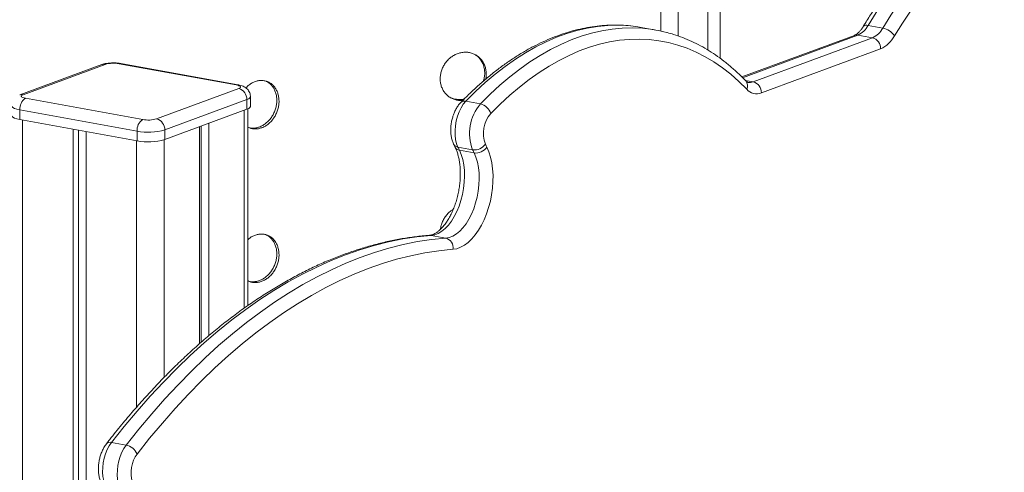
# Model space of a CAD drawing. Units: millimetres. Extents: x -11863 to 17574, y -4057 to 6176.
# Drawn here: x 15015 to 15511, y -1559 to -1331 of the extents above; entities that cross this region are included whole.
import ezdxf

# ---------------------------------------------------------------- set-up
doc = ezdxf.new("R2010")
doc.units = ezdxf.units.MM

msp = doc.modelspace()

# ---------------------------------------------------------------- linework, layer by layer
at = {"color": 7, "linetype": 'Continuous', "lineweight": 15}
for p, q in [((15337.93, -928.94), (15337.93, -1337.06)), ((15367.7, -1350.76), (15367.7, -927.54)), ((15335.49, -1336.57), (15328.11, -1335.23)), ((15449.64, -1335.56), (15442.27, -1334.22)), ((15435.33, -1339.25), (15378.7, -1360.18)), ((15384.44, -1362.62), (15444.43, -1340.45)), ((15444.43, -1340.45), (15437.06, -1339.11)), ((15448.53, -1346.02), (15388.54, -1368.19)), ((15056.65, -1353.97), (15015.36, -1369.24)), ((15058.39, -1353.83), (15017.09, -1369.1)), ((15124.33, -1364.21), (15065.35, -1353.52)), ((15125.22, -1364.11), (15066.24, -1353.43)), ((15084.26, -1381.27), (15125.56, -1366.01)), ((15018.32, -1370.9), (15077.3, -1381.59)), ((15129.65, -1371.58), (15088.36, -1386.84)), ((15129.65, -1371.58), (15129.65, -1376.41)), ((15131.46, -1374.92), (15131.46, -1370.09)), ((15074.43, -1387.48), (15015.45, -1376.79)), ((15015.45, -1376.79), (15015.45, -1381.62)), ((15088.36, -1391.67), (15129.65, -1376.41)), ((15130.07, -1475.25), (15130.07, -1376.24)), ((15247.18, -1373.75), (15239.81, -1372.41)), ((15015.45, -1381.62), (15074.43, -1392.31)), ((15042.24, -1386.48), (15042.24, -1667.65)), ((15044.89, -1386.96), (15044.89, -1660.84)), ((15088.36, -1386.84), (15088.36, -1391.67)), ((15105.89, -1385.19), (15105.89, -1494.34)), ((15106.69, -1384.9), (15106.69, -1493.65)), ((15110.48, -1383.5), (15110.48, -1490.36)), ((15048.79, -1387.66), (15048.79, -1651.52)), ((15074.43, -1387.48), (15074.43, -1392.31)), ((15233.74, -1394.09), (15234.48, -1395.62)), ((15243.26, -1396.87), (15235.88, -1395.53)), ((15243.99, -1398.39), (15236.62, -1397.05)), ((15229.76, -1441.22), (15222.39, -1439.88)), ((15068.94, -1545.4), (15061.57, -1544.07))]:
    msp.add_line(p, q, dxfattribs=at)
at = {"color": 8, "linetype": 'Continuous', "lineweight": 15}
for p, q in [((15346.73, -1339.59), (15346.73, -928.47)), ((15361.51, -927.79), (15361.51, -1346.59)), ((15437.06, -1339.11), (15379.06, -1360.55)), ((15384.44, -1362.62), (15380.37, -1361.88)), ((15128.26, -1376.92), (15128.26, -1476.55)), ((15016.84, -1381.87), (15016.84, -1783.7)), ((15088.11, -1391.76), (15088.11, -1511.25)), ((15074.18, -1392.27), (15074.18, -1526.31))]:
    msp.add_line(p, q, dxfattribs=at)
at = {"color": 8, "linetype": 'Continuous', "lineweight": 15, "flags": 128}
for points in [[(15549.36, -1259.99), (15546.89, -1259.8), (15542.01, -1259.67), (15537.08, -1259.91), (15532.11, -1260.5), (15527.12, -1261.44), (15522.11, -1262.73), (15517.09, -1264.37), (15512.07, -1266.36), (15507.06, -1268.7), (15502.06, -1271.37), (15497.09, -1274.37), (15492.15, -1277.71), (15487.25, -1281.37), (15482.4, -1285.35), (15477.61, -1289.64), (15472.88, -1294.24), (15468.23, -1299.13), (15463.66, -1304.31), (15459.17, -1309.77), (15454.78, -1315.5), (15450.5, -1321.5), (15446.33, -1327.74), (15442.27, -1334.22)], [(15449.64, -1335.56), (15453.7, -1329.07), (15457.87, -1322.83), (15462.16, -1316.84), (15466.54, -1311.11), (15471.03, -1305.65), (15475.6, -1300.47), (15480.25, -1295.58), (15484.98, -1290.98), (15489.77, -1286.69), (15494.62, -1282.71), (15499.52, -1279.05), (15504.46, -1275.71), (15509.43, -1272.7), (15514.43, -1270.03), (15519.44, -1267.7), (15524.46, -1265.71), (15529.48, -1264.07), (15534.49, -1262.77), (15539.48, -1261.83), (15544.45, -1261.24), (15549.38, -1261.01), (15554.27, -1261.13), (15556.99, -1261.35)], [(15322.9, -1334.49), (15321.31, -1334.34), (15316.27, -1334.11), (15311.19, -1334.24), (15306.07, -1334.73), (15300.92, -1335.57), (15295.74, -1336.77), (15290.56, -1338.32), (15285.37, -1340.22), (15280.18, -1342.46), (15275.01, -1345.06), (15269.85, -1347.99), (15264.73, -1351.25), (15259.64, -1354.85), (15254.59, -1358.77), (15249.6, -1363.01), (15244.67, -1367.56), (15239.81, -1372.41)], [(15247.18, -1373.75), (15252.04, -1368.89), (15256.97, -1364.34), (15261.97, -1360.11), (15267.01, -1356.19), (15272.1, -1352.59), (15277.22, -1349.32), (15282.38, -1346.39), (15287.55, -1343.8), (15292.74, -1341.55), (15297.93, -1339.65), (15303.11, -1338.1), (15308.29, -1336.91), (15313.44, -1336.06), (15318.56, -1335.58), (15323.65, -1335.45), (15328.69, -1335.68), (15329.93, -1335.79)], [(15065.35, -1353.52), (15065.91, -1353.4), (15066.24, -1353.43)], [(15125.22, -1364.12), (15124.89, -1364.09), (15124.33, -1364.21)], [(15131.46, -1370.09), (15131.46, -1370.15), (15131.22, -1370.66), (15130.61, -1371.14), (15129.65, -1371.58)], [(15015.45, -1376.79), (15013.96, -1376.46), (15012.75, -1376.06), (15011.86, -1375.61), (15011.34, -1375.12), (15011.18, -1374.67)], [(15222.39, -1439.88), (15221.58, -1439.83), (15221.51, -1439.83)], [(15061.57, -1544.07), (15060.43, -1545.74), (15059.42, -1547.65), (15058.57, -1549.76), (15057.9, -1552), (15057.42, -1554.33), (15057.15, -1556.67), (15057.09, -1558.98), (15057.25, -1561.2), (15057.62, -1563.27), (15058.19, -1565.14), (15058.95, -1566.76), (15059.88, -1568.1), (15060.96, -1569.11), (15062.15, -1569.77), (15063.02, -1570.02)], [(15070.36, -1571.35), (15069.52, -1571.11), (15068.33, -1570.45), (15067.26, -1569.43), (15066.33, -1568.1), (15065.57, -1566.48), (15064.99, -1564.61), (15064.62, -1562.54), (15064.47, -1560.32), (15064.52, -1558.01), (15064.79, -1555.66), (15065.27, -1553.34), (15065.94, -1551.1), (15066.79, -1548.99), (15067.8, -1547.08), (15068.94, -1545.4)]]:
    msp.add_lwpolyline(points, dxfattribs=at)
at = {"color": 7, "linetype": 'Continuous', "lineweight": 15, "flags": 128}
for points in [[(15513.87, -1278.12), (15509.01, -1281.05), (15504.19, -1284.31), (15499.4, -1287.89), (15494.67, -1291.77), (15489.99, -1295.97), (15485.37, -1300.45), (15480.83, -1305.23), (15476.36, -1310.29), (15471.98, -1315.62), (15467.7, -1321.22), (15463.51, -1327.07), (15459.44, -1333.17), (15455.48, -1339.5)], [(15328.11, -1335.23), (15326.3, -1334.93), (15322.9, -1334.49)], [(15381.14, -1366.38), (15377.19, -1362.45), (15373.13, -1358.85), (15368.94, -1355.56), (15364.64, -1352.61), (15360.24, -1349.98), (15355.74, -1347.69), (15351.15, -1345.73), (15346.48, -1344.12), (15341.73, -1342.85), (15336.92, -1341.93), (15332.04, -1341.36), (15327.11, -1341.14), (15322.14, -1341.26), (15317.13, -1341.74), (15312.09, -1342.56), (15307.03, -1343.73), (15301.96, -1345.25), (15296.89, -1347.11), (15291.81, -1349.3), (15286.75, -1351.84), (15281.71, -1354.7), (15276.7, -1357.9), (15271.72, -1361.42), (15266.79, -1365.25), (15261.91, -1369.39), (15257.09, -1373.84), (15252.33, -1378.59)], [(15125.56, -1366.01), (15126.04, -1365.79), (15126.34, -1365.55), (15126.46, -1365.29), (15126.39, -1365.04), (15126.12, -1364.8), (15125.68, -1364.57), (15125.07, -1364.37), (15124.33, -1364.21)], [(15017.09, -1369.1), (15016.61, -1369.32), (15016.3, -1369.56), (15016.19, -1369.81), (15016.26, -1370.07), (15016.52, -1370.31), (15016.97, -1370.54), (15017.57, -1370.74), (15018.32, -1370.9)], [(15129.65, -1376.41), (15130.61, -1375.97), (15131.22, -1375.48), (15131.46, -1374.98), (15131.46, -1374.92)], [(15239.81, -1372.41), (15238.55, -1373.92), (15237.41, -1375.72), (15236.42, -1377.76), (15235.6, -1379.98), (15234.98, -1382.33), (15234.57, -1384.74), (15234.38, -1387.15), (15234.43, -1389.49), (15234.7, -1391.71), (15235.19, -1393.74), (15235.88, -1395.53)], [(15011.18, -1379.5), (15011.34, -1379.95), (15011.86, -1380.44), (15012.75, -1380.89), (15013.96, -1381.29), (15015.45, -1381.62)], [(15250.44, -1395.51), (15251.45, -1397.9), (15252.27, -1400.53), (15252.89, -1403.37), (15253.3, -1406.38), (15253.5, -1409.53), (15253.48, -1412.78), (15253.25, -1416.08), (15252.81, -1419.4), (15252.16, -1422.69), (15251.31, -1425.91), (15250.27, -1429.03), (15249.06, -1431.99), (15247.7, -1434.78), (15246.18, -1437.34), (15244.55, -1439.65), (15242.81, -1441.69), (15240.99, -1443.41), (15239.11, -1444.81), (15237.2, -1445.87), (15235.27, -1446.57), (15233.36, -1446.9)], [(15236.62, -1397.05), (15237.54, -1399.27), (15238.26, -1401.72), (15238.78, -1404.38), (15239.09, -1407.21), (15239.18, -1410.16), (15239.05, -1413.18), (15238.7, -1416.24), (15238.14, -1419.28), (15237.38, -1422.25), (15236.43, -1425.12), (15235.3, -1427.84), (15234.01, -1430.36), (15232.58, -1432.65), (15231.03, -1434.68), (15229.39, -1436.4), (15227.67, -1437.81), (15225.92, -1438.86), (15224.15, -1439.56), (15222.39, -1439.88)], [(15229.76, -1441.22), (15231.52, -1440.89), (15233.29, -1440.2), (15235.05, -1439.14), (15236.76, -1437.74), (15238.4, -1436.01), (15239.95, -1433.99), (15241.38, -1431.7), (15242.67, -1429.17), (15243.8, -1426.46), (15244.75, -1423.59), (15245.52, -1420.61), (15246.08, -1417.57), (15246.42, -1414.52), (15246.55, -1411.49), (15246.46, -1408.54), (15246.16, -1405.72), (15245.64, -1403.06), (15244.91, -1400.6), (15243.99, -1398.39)], [(15222.39, -1439.88), (15215.25, -1440.61), (15208.09, -1441.7), (15200.91, -1443.15), (15193.7, -1444.97), (15186.49, -1447.14), (15179.26, -1449.67), (15172.04, -1452.55), (15164.83, -1455.79), (15157.63, -1459.38), (15150.45, -1463.31), (15143.29, -1467.59), (15136.17, -1472.2), (15129.08, -1477.15), (15122.04, -1482.44), (15115.04, -1488.05), (15108.1, -1493.98), (15101.22, -1500.23), (15094.41, -1506.79), (15087.68, -1513.66), (15081.02, -1520.82), (15074.44, -1528.29), (15067.96, -1536.03), (15061.57, -1544.07)], [(15068.94, -1545.4), (15075.33, -1537.37), (15081.82, -1529.62), (15088.39, -1522.16), (15095.05, -1514.99), (15101.79, -1508.13), (15108.6, -1501.56), (15115.47, -1495.32), (15122.41, -1489.38), (15129.41, -1483.77), (15136.45, -1478.49), (15143.54, -1473.54), (15150.66, -1468.92), (15157.82, -1464.65), (15165, -1460.71), (15172.2, -1457.13), (15179.42, -1453.89), (15186.64, -1451.01), (15193.86, -1448.48), (15201.07, -1446.3), (15208.28, -1444.49), (15215.46, -1443.04), (15222.63, -1441.95), (15229.76, -1441.22)], [(15233.36, -1446.9), (15226.31, -1447.62), (15219.23, -1448.7), (15212.13, -1450.13), (15205.01, -1451.93), (15197.88, -1454.07), (15190.74, -1456.57), (15183.61, -1459.43), (15176.48, -1462.62), (15169.36, -1466.17), (15162.26, -1470.06), (15155.19, -1474.28), (15148.14, -1478.85), (15141.14, -1483.74), (15134.18, -1488.96), (15127.26, -1494.51), (15120.4, -1500.37), (15113.61, -1506.55), (15106.87, -1513.03), (15100.22, -1519.82), (15093.63, -1526.9), (15087.14, -1534.28), (15080.73, -1541.94), (15074.41, -1549.88)], [(15074.41, -1549.88), (15073.49, -1551.27), (15072.7, -1552.9), (15072.09, -1554.7), (15071.66, -1556.6), (15071.45, -1558.52), (15071.45, -1560.4), (15071.67, -1562.16), (15072.09, -1563.74), (15072.71, -1565.08), (15073.5, -1566.13), (15074.42, -1566.84), (15075.45, -1567.19), (15076.54, -1567.17)]]:
    msp.add_lwpolyline(points, dxfattribs=at)
at = {"color": 7, "linetype": 'Continuous', "lineweight": 15}
for centre, radius, start, end in [((15323.06, -1405.13), 69.68, 75.1908, 84.3392), ((15432.47, -1328.99), 11.12, 294.4114, 331.9197), ((15439.84, -1330.32), 11.12, 294.4114, 331.9197), ((15447.88, -1344.45), 9.06, 33.0972, 78.8041), ((15442.94, -1345.83), 5.59, 358.1199, 74.5175), ((15442.4, -1332.52), 14.82, 294.4114, 331.9197), ((15062.56, -1368.77), 15.51, 79.6232, 105.6027), ((15124.06, -1371.4), 5.59, 358.1199, 74.5175), ((15386.14, -1362), 6.64, 221.1981, 291.1911), ((15382.95, -1368.01), 5.59, 358.1199, 74.5175), ((15021.82, -1376.25), 6.39, 123.2098, 184.8643), ((15264.61, -1388.6), 22.9, 139.5612, 201.1782), ((15245.59, -1380.6), 7.03, 16.587, 76.9638), ((15080.8, -1386.94), 6.39, 123.2098, 184.8643), ((15080.09, -1366.34), 15.51, 259.6232, 285.6027), ((15082.77, -1386.66), 5.59, 358.1199, 74.5175), ((15263.91, -1388.48), 15.23, 139.4909, 201.2485), ((15080.01, -1356.97), 31.01, 259.6232, 285.6027), ((15080.01, -1361.8), 31.01, 259.6232, 285.6027), ((15533.71, -1252.51), 330.39, 205.6514, 205.9441), ((15244.11, -1390.09), 6.83, 262.7898, 325.0581), ((15541.08, -1253.85), 330.39, 205.6514, 205.9441), ((15244.84, -1391.63), 6.81, 262.8279, 325.3339), ((15544.12, -1252.62), 326.6, 205.6514, 205.9441), ((15228.36, -1446.09), 5.07, 350.8004, 73.981), ((15067.31, -1552.98), 7.75, 23.5904, 77.8459)]:
    msp.add_arc(centre, radius, start, end, dxfattribs=at)
at = {"color": 8, "linetype": 'Continuous', "lineweight": 15}
for centre, radius, start, end in [((15441.47, -1336.47), 2.39, 70.3735, 136.642), ((15436.44, -1342.31), 3.26, 79.1361, 110.0825), ((15057.77, -1357.04), 3.26, 79.1361, 110.0825), ((15377.76, -1364.64), 3.8, 332.7939, 40.1356), ((15382.61, -1357.93), 5.04, 260.1195, 291.2562), ((15016.47, -1372.3), 3.26, 79.1424, 109.5471), ((15239.12, -1375.07), 2.75, 75.4766, 132.3305), ((15236.2, -1392.75), 2.8, 208.563, 263.4668), ((15236.94, -1394.26), 2.81, 208.5571, 263.4144), ((15060.8, -1546.42), 2.47, 71.9633, 137.0136)]:
    msp.add_arc(centre, radius, start, end, dxfattribs=at)
at = {"color": 7, "linetype": 'Continuous', "lineweight": 15}
for points, knots in [([(15549.08, -1259.98), (15547.8, -1259.86), (15544.97, -1259.61), (15540.53, -1259.59), (15535.78, -1259.85), (15531.01, -1260.43), (15526.21, -1261.31), (15521.4, -1262.52), (15516.58, -1264.03), (15511.75, -1265.85), (15506.93, -1267.98), (15502.13, -1270.42), (15497.35, -1273.15), (15492.6, -1276.19), (15487.88, -1279.51), (15483.21, -1283.13), (15478.59, -1287.02), (15474.03, -1291.19), (15469.54, -1295.63), (15465.12, -1300.32), (15460.78, -1305.27), (15456.53, -1310.47), (15452.37, -1315.9), (15448.3, -1321.56), (15444.41, -1327.33), (15441.58, -1331.8), (15440.06, -1334.3), (15439.73, -1334.83)], [0, 0, 0, 0, 0.0336281, 0.0744779, 0.1153791, 0.1563565, 0.1974294, 0.2386107, 0.279907, 0.3213183, 0.3628395, 0.4044615, 0.4461723, 0.4879586, 0.5298067, 0.5717034, 0.6136367, 0.655596, 0.6975722, 0.7395578, 0.7815465, 0.8235327, 0.865513, 0.9074852, 0.9494478, 0.9891921, 1, 1, 1, 1]), ([(15322.64, -1334.46), (15321.12, -1334.33), (15318, -1334.05), (15313.23, -1334.03), (15308.35, -1334.29), (15303.43, -1334.87), (15298.5, -1335.76), (15293.55, -1336.97), (15288.59, -1338.48), (15283.63, -1340.31), (15278.67, -1342.44), (15273.72, -1344.88), (15268.79, -1347.62), (15263.89, -1350.66), (15259.03, -1353.99), (15254.21, -1357.61), (15249.43, -1361.51), (15244.72, -1365.7), (15240.67, -1369.56), (15238.2, -1372.08), (15237.27, -1373.04)], [0, 0, 0, 0, 0.053301, 0.109442, 0.165649, 0.221953, 0.278377, 0.334938, 0.391644, 0.448495, 0.505487, 0.562607, 0.619842, 0.677177, 0.734592, 0.792074, 0.849606, 0.907174, 0.964768, 1, 1, 1, 1]), ([(15439.73, -1334.83), (15439.57, -1335.09), (15439.1, -1335.84), (15438.3, -1336.9), (15437.36, -1337.91), (15436.49, -1338.63), (15435.8, -1339.06), (15435.46, -1339.19), (15435.33, -1339.25)], [0, 0, 0, 0, 0.102976, 0.297974, 0.490355, 0.680474, 0.870296, 1, 1, 1, 1]), ([(15380.67, -1362.19), (15379.99, -1361.49), (15378.03, -1359.47), (15374.71, -1356.35), (15370.67, -1352.92), (15366.51, -1349.8), (15362.26, -1346.97), (15357.91, -1344.44), (15353.47, -1342.22), (15348.96, -1340.32), (15344.85, -1338.85), (15342.21, -1338.15), (15341.13, -1337.86)], [0, 0, 0, 0, 0.058217, 0.167488, 0.276581, 0.385419, 0.493981, 0.602255, 0.710243, 0.817963, 0.925448, 1, 1, 1, 1]), ([(15226.93, -1361.12), (15226.96, -1360.44), (15227.02, -1359.07), (15227.53, -1357.04), (15228.32, -1355.08), (15229.4, -1353.26), (15230.74, -1351.64), (15232.3, -1350.24), (15234.04, -1349.12), (15235.9, -1348.3), (15237.84, -1347.82), (15239.8, -1347.67), (15241.72, -1347.88), (15243.55, -1348.43), (15245.24, -1349.3), (15246.74, -1350.47), (15248.01, -1351.92), (15249, -1353.58), (15249.69, -1355.43), (15250.03, -1357.16), (15250.1, -1358.93), (15250.05, -1360.24), (15249.82, -1361.1), (15249.77, -1361.29)], [0, 0, 0, 0, 0.050225, 0.10045, 0.150674, 0.200898, 0.251131, 0.301364, 0.351604, 0.401843, 0.452074, 0.502305, 0.552526, 0.602747, 0.652972, 0.703197, 0.753432, 0.803667, 0.853904, 0.90414, 0.935589, 0.985815, 1, 1, 1, 1]), ([(15248.61, -1362.29), (15248.71, -1362.03), (15249.05, -1361.12), (15249.26, -1359.73), (15249.36, -1357.94), (15249.21, -1356.17), (15248.72, -1354.24), (15247.91, -1352.46), (15246.81, -1350.88), (15245.72, -1349.74), (15244.95, -1349.25), (15244.71, -1349.09)], [0, 0, 0, 0, 0.053204, 0.187037, 0.270818, 0.404625, 0.538432, 0.672238, 0.806044, 0.939869, 1, 1, 1, 1]), ([(15066.24, -1353.43), (15065.98, -1353.38), (15065.22, -1353.26), (15063.88, -1353.14), (15062.27, -1353.1), (15060.68, -1353.16), (15059.13, -1353.34), (15057.79, -1353.6), (15056.99, -1353.86), (15056.65, -1353.97)], [0, 0, 0, 0, 0.083794, 0.247038, 0.402052, 0.555424, 0.711865, 0.878627, 1, 1, 1, 1]), ([(15129.2, -1365.69), (15129.45, -1365.41), (15130.15, -1364.63), (15131.49, -1363.63), (15133.14, -1362.71), (15134.87, -1362.13), (15136.62, -1361.88), (15138.34, -1361.99), (15139.99, -1362.44), (15141.5, -1363.23), (15142.85, -1364.33), (15143.98, -1365.71), (15144.88, -1367.32), (15145.5, -1369.13), (15145.79, -1370.84), (15145.87, -1372.61), (15145.74, -1374.41), (15145.3, -1376.47), (15144.57, -1378.45), (15143.59, -1380.32), (15142.37, -1382), (15140.95, -1383.47), (15139.38, -1384.67), (15137.71, -1385.58), (15135.97, -1386.16), (15134.22, -1386.41), (15132.52, -1386.29), (15131.11, -1385.95), (15130.34, -1385.52), (15130.07, -1385.36)], [0, 0, 0, 0, 0.021406, 0.060258, 0.09911, 0.137955, 0.176801, 0.215639, 0.254477, 0.293317, 0.332158, 0.371007, 0.409855, 0.448705, 0.487555, 0.511876, 0.550718, 0.58956, 0.628401, 0.667243, 0.70609, 0.744938, 0.783788, 0.822639, 0.861482, 0.900326, 0.939164, 0.978001, 1, 1, 1, 1]), ([(15238.38, -1371.91), (15237.96, -1371.95), (15236.88, -1372.06), (15235.19, -1371.84), (15233.37, -1371.32), (15231.69, -1370.45), (15230.21, -1369.29), (15228.97, -1367.86), (15227.98, -1366.2), (15227.31, -1364.36), (15226.97, -1362.64), (15226.94, -1361.54), (15226.93, -1361.12)], [0, 0, 0, 0, 0.070262, 0.178024, 0.285787, 0.393562, 0.501338, 0.609137, 0.716936, 0.824734, 0.932532, 1, 1, 1, 1]), ([(15381.77, -1362.88), (15381.74, -1362.88), (15381.6, -1362.87), (15381.37, -1362.76), (15381, -1362.52), (15380.75, -1362.27), (15380.67, -1362.19)], [0, 0, 0, 0, 0.108961, 0.49972, 0.834481, 1, 1, 1, 1]), ([(15131.42, -1370.09), (15131.42, -1369.83), (15131.44, -1369.16), (15131.13, -1368.14), (15130.6, -1367.12), (15129.92, -1366.27), (15129.13, -1365.59), (15128.23, -1365.05), (15127.18, -1364.6), (15126.17, -1364.3), (15125.46, -1364.16), (15125.22, -1364.11)], [0, 0, 0, 0, 0.077932, 0.200559, 0.314493, 0.423508, 0.531206, 0.642662, 0.766766, 0.91966, 1, 1, 1, 1]), ([(15130.54, -1385.61), (15131.03, -1385.73), (15132.07, -1385.97), (15133.75, -1385.92), (15135.5, -1385.56), (15137.22, -1384.85), (15138.87, -1383.83), (15140.38, -1382.52), (15141.73, -1380.97), (15142.86, -1379.21), (15143.75, -1377.29), (15144.37, -1375.27), (15144.67, -1373.47), (15144.75, -1371.67), (15144.62, -1369.91), (15144.18, -1368.01), (15143.45, -1366.27), (15142.47, -1364.73), (15141.24, -1363.47), (15140.18, -1362.66), (15139.5, -1362.39), (15139.34, -1362.33)], [0, 0, 0, 0, 0.050696, 0.106798, 0.162899, 0.218989, 0.27508, 0.331174, 0.387268, 0.443375, 0.499481, 0.555588, 0.611695, 0.646819, 0.702916, 0.759012, 0.815108, 0.871204, 0.927308, 0.983411, 1, 1, 1, 1]), ([(15231.76, -1370.36), (15232.27, -1370.6), (15233.34, -1371.1), (15235.15, -1371.49), (15237.08, -1371.54), (15238.4, -1371.44), (15239.04, -1371.24), (15239.04, -1371.23)], [0, 0, 0, 0, 0.228739, 0.485555, 0.742328, 0.999101, 1, 1, 1, 1]), ([(15237.27, -1373.04), (15237.01, -1373.32), (15236.31, -1374.08), (15235.31, -1375.5), (15234.32, -1377.32), (15233.51, -1379.29), (15232.88, -1381.37), (15232.46, -1383.51), (15232.24, -1385.68), (15232.23, -1387.84), (15232.44, -1389.96), (15232.88, -1391.95), (15233.37, -1393.3), (15233.69, -1393.98), (15233.74, -1394.09)], [0, 0, 0, 0, 0.054459, 0.146906, 0.240012, 0.332922, 0.425288, 0.517363, 0.60964, 0.702554, 0.796706, 0.892684, 0.982023, 1, 1, 1, 1]), ([(15234.48, -1395.62), (15234.61, -1395.91), (15235.01, -1396.75), (15235.59, -1398.34), (15236.17, -1400.44), (15236.62, -1402.73), (15236.92, -1405.2), (15237.06, -1407.81), (15237.04, -1410.51), (15236.86, -1413.28), (15236.5, -1416.08), (15235.98, -1418.87), (15235.31, -1421.61), (15234.48, -1424.26), (15233.53, -1426.79), (15232.46, -1429.16), (15231.29, -1431.34), (15230.05, -1433.31), (15228.75, -1435.03), (15227.44, -1436.49), (15226.14, -1437.69), (15224.88, -1438.61), (15223.69, -1439.26), (15222.53, -1439.7), (15221.87, -1439.79), (15221.51, -1439.83)], [0, 0, 0, 0, 0.022715, 0.0661, 0.109679, 0.153517, 0.197639, 0.242025, 0.286635, 0.331415, 0.37631, 0.421264, 0.466219, 0.511101, 0.555852, 0.600415, 0.644735, 0.688761, 0.732459, 0.775822, 0.818909, 0.861886, 0.90499, 0.948783, 1, 1, 1, 1]), ([(15227.05, -1436.81), (15227.07, -1436.65), (15227.12, -1435.82), (15227.54, -1434.31), (15228.32, -1432.36), (15229.4, -1430.54), (15230.74, -1428.92), (15232.12, -1427.64), (15233.1, -1427.05), (15233.49, -1426.81)], [0, 0, 0, 0, 0.037942, 0.207505, 0.377065, 0.546626, 0.716217, 0.885807, 1, 1, 1, 1]), ([(15221.51, -1439.83), (15220.32, -1439.94), (15216.9, -1440.22), (15211.23, -1440.94), (15204.49, -1442.09), (15197.74, -1443.55), (15190.98, -1445.32), (15184.21, -1447.41), (15177.43, -1449.8), (15170.65, -1452.5), (15163.88, -1455.5), (15157.12, -1458.81), (15150.38, -1462.41), (15143.67, -1466.32), (15136.97, -1470.52), (15130.32, -1475.01), (15123.7, -1479.8), (15117.12, -1484.86), (15110.59, -1490.21), (15104.11, -1495.83), (15097.7, -1501.73), (15091.34, -1507.89), (15085.05, -1514.32), (15078.83, -1521), (15072.69, -1527.94), (15066.63, -1535.12), (15062.08, -1540.77), (15059.55, -1544.02), (15058.99, -1544.73)], [0, 0, 0, 0, 0.021372, 0.061348, 0.101351, 0.141392, 0.181474, 0.221598, 0.261762, 0.301965, 0.342204, 0.382478, 0.422782, 0.463113, 0.503467, 0.543843, 0.584235, 0.624641, 0.665059, 0.705485, 0.745918, 0.786355, 0.826796, 0.867237, 0.907679, 0.948119, 0.988558, 1, 1, 1, 1]), ([(15130.07, -1442.07), (15130.54, -1441.68), (15131.51, -1440.87), (15133.15, -1439.99), (15134.87, -1439.4), (15136.62, -1439.16), (15138.34, -1439.27), (15139.99, -1439.72), (15141.5, -1440.51), (15142.85, -1441.6), (15143.98, -1442.98), (15144.88, -1444.6), (15145.5, -1446.41), (15145.79, -1448.11), (15145.87, -1449.88), (15145.74, -1451.69), (15145.3, -1453.74), (15144.57, -1455.73), (15143.59, -1457.59), (15142.37, -1459.28), (15140.95, -1460.75), (15139.38, -1461.95), (15137.71, -1462.86), (15135.97, -1463.44), (15134.22, -1463.69), (15132.52, -1463.57), (15131.11, -1463.23), (15130.34, -1462.79), (15130.07, -1462.64)], [0, 0, 0, 0, 0.037036, 0.076848, 0.116653, 0.156459, 0.196256, 0.236054, 0.275854, 0.315655, 0.355464, 0.395273, 0.435082, 0.474892, 0.499814, 0.539615, 0.579417, 0.619219, 0.65902, 0.698828, 0.738635, 0.778445, 0.818256, 0.85806, 0.897863, 0.93766, 0.977458, 1, 1, 1, 1]), ([(15130.54, -1462.88), (15131.03, -1463), (15132.07, -1463.25), (15133.75, -1463.2), (15135.5, -1462.83), (15137.22, -1462.12), (15138.87, -1461.11), (15140.38, -1459.8), (15141.73, -1458.24), (15142.86, -1456.48), (15143.75, -1454.57), (15144.37, -1452.55), (15144.67, -1450.74), (15144.75, -1448.95), (15144.62, -1447.19), (15144.18, -1445.28), (15143.45, -1443.54), (15142.47, -1442), (15141.24, -1440.75), (15140.18, -1439.94), (15139.5, -1439.67), (15139.34, -1439.6)], [0, 0, 0, 0, 0.050696, 0.106798, 0.162899, 0.218989, 0.27508, 0.331174, 0.387268, 0.443375, 0.499481, 0.555588, 0.611695, 0.646819, 0.702916, 0.759012, 0.815108, 0.871204, 0.927308, 0.983411, 1, 1, 1, 1]), ([(15058.99, -1544.73), (15058.77, -1545.04), (15058.14, -1545.88), (15057.26, -1547.42), (15056.4, -1549.37), (15055.73, -1551.42), (15055.25, -1553.55), (15054.98, -1555.72), (15054.92, -1557.88), (15055.08, -1560.01), (15055.48, -1562.08), (15056.11, -1563.98), (15056.94, -1565.64), (15057.93, -1567.04), (15059.08, -1568.19), (15060.37, -1569.09), (15061.68, -1569.72), (15062.6, -1569.91), (15063.01, -1569.99)], [0, 0, 0, 0, 0.039144, 0.107968, 0.176432, 0.244506, 0.312298, 0.380144, 0.448385, 0.517427, 0.587721, 0.659535, 0.723852, 0.785184, 0.843573, 0.899778, 0.954685, 1, 1, 1, 1])]:
    msp.add_open_spline(points, degree=3, knots=knots, dxfattribs=at)

doc.saveas('drawing.dxf')
